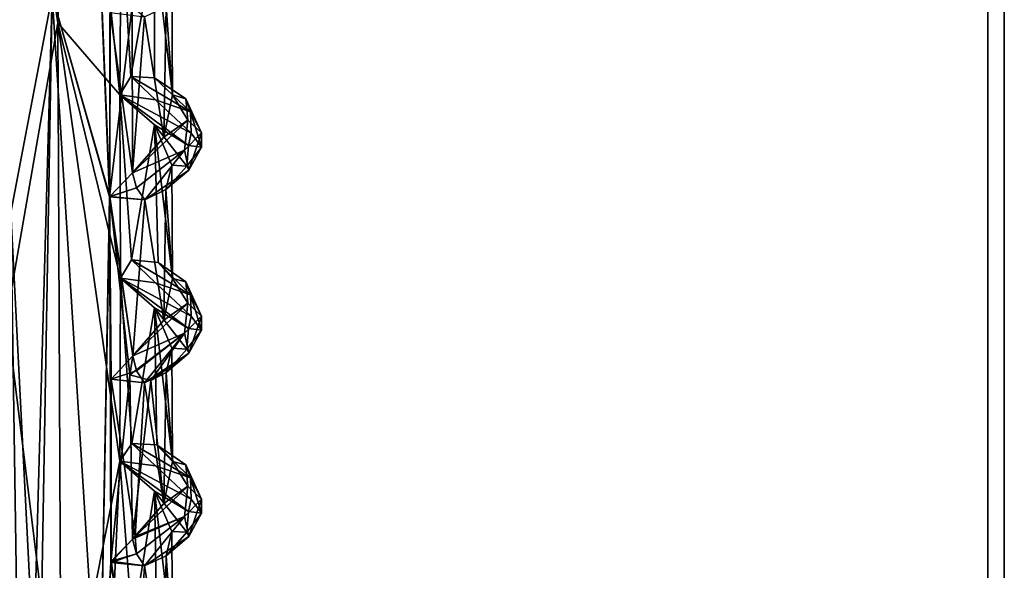
# Model space of a CAD drawing. Units: inches. Extents: x -15.7 to 15.7, y -14 to 9.6.
# Drawn here: x 13.4 to 15.7, y 1.1 to 2.4 of the extents above; entities that cross this region are included whole.
import ezdxf

# ---------------------------------------------------------------- set-up
doc = ezdxf.new("R2010")
doc.units = ezdxf.units.IN
doc.header["$MEASUREMENT"] = 0
doc.layers.add('TABLE-SUPPORT', color=6, linetype='Continuous')
doc.layers.add('TABLE-TOP', color=6, linetype='Continuous')

msp = doc.modelspace()

# ---------------------------------------------------------------- linework, layer by layer
at = {"layer": 'TABLE-SUPPORT'}
for points in [[(13.5097, 2.3732, 15.0766), (13.5097, 2.3732, 15.0766), (13.3971, 8.9835, 15.0709), (13.38, 3.2236, 15.0664)], [(13.5097, 2.3732, 7.7932), (13.5097, 2.3732, 7.7932), (13.3971, 8.9835, 7.7874), (13.38, 3.2236, 7.7829)], [(13.5302, 6.2075, 15.071), (13.5302, 6.2075, 15.071), (13.3971, 8.9835, 15.0709), (13.5097, 2.3732, 15.0766)], [(13.5302, 6.2075, 7.7876), (13.5302, 6.2075, 7.7876), (13.3971, 8.9835, 7.7874), (13.5097, 2.3732, 7.7932)], [(13.5491, 3.2236, 15.0664), (13.5491, 3.2236, 15.0664), (13.5302, 6.2075, 15.071), (13.5097, 2.3732, 15.0766)], [(13.5491, 3.2236, 7.7829), (13.5491, 3.2236, 7.7829), (13.5302, 6.2075, 7.7876), (13.5097, 2.3732, 7.7932)], [(13.3486, 3.2236, 14.4702), (13.3486, 3.2236, 14.4702), (13.4966, 2.438, 14.4482), (13.3989, 1.9244, 14.455)], [(13.3486, 3.2236, 7.1867), (13.3486, 3.2236, 7.1867), (13.4966, 2.4381, 7.1648), (13.3989, 1.9244, 7.1715)], [(13.3893, 1.679, 15.0696), (13.3893, 1.679, 15.0696), (13.5097, 2.3732, 15.0766), (13.38, 3.2236, 15.0664)], [(13.3893, 1.6789, 7.7861), (13.3893, 1.6789, 7.7861), (13.5097, 2.3732, 7.7932), (13.38, 3.2236, 7.7829)], [(13.4966, 2.438, 14.4482), (13.4966, 2.438, 14.4482), (13.5805, 3.2236, 14.4702), (13.632, 1.9615, 14.4961)], [(13.4966, 2.4381, 7.1648), (13.4966, 2.4381, 7.1648), (13.5805, 3.2236, 7.1867), (13.6329, 1.9618, 7.2132)], [(13.6562, 2.2023, 15.0142), (13.6562, 2.2023, 15.0142), (13.5491, 3.2236, 15.0664), (13.5097, 2.3732, 15.0766)], [(13.6562, 2.2023, 7.7308), (13.6562, 2.2023, 7.7308), (13.5491, 3.2236, 7.7829), (13.5097, 2.3732, 7.7932)], [(13.6562, 2.2023, 15.0142), (13.6562, 2.2023, 15.0142), (13.6594, 2.6344, 15.0119), (13.5491, 3.2236, 15.0664)], [(13.6562, 2.2023, 7.7308), (13.6562, 2.2023, 7.7308), (13.6594, 2.6344, 7.7284), (13.5491, 3.2236, 7.7829)], [(13.5805, 3.2236, 14.4702), (13.5805, 3.2236, 14.4702), (13.6356, 2.8289, 14.4984), (13.632, 1.9615, 14.4961)], [(13.5805, 3.2236, 7.1867), (13.5805, 3.2236, 7.1867), (13.6332, 2.8281, 7.2134), (13.6329, 1.9618, 7.2132)], [(13.632, 1.9615, 14.4961), (13.632, 1.9615, 14.4961), (13.6356, 2.8289, 14.4984), (13.6852, 2.4111, 14.5293)], [(13.6333, 2.3975, 7.2133), (13.6333, 2.3975, 7.2133), (13.6329, 1.9618, 7.2132), (13.6332, 2.8281, 7.2134)], [(13.682, 2.2455, 14.9938), (13.682, 2.2455, 14.9938), (13.6594, 2.6344, 15.0119), (13.6562, 2.2023, 15.0142)], [(13.682, 2.2455, 7.7103), (13.682, 2.2455, 7.7103), (13.6594, 2.6344, 7.7284), (13.6562, 2.2023, 7.7308)], [(13.7386, 2.5644, 14.9182), (13.7386, 2.5644, 14.9182), (13.6594, 2.6344, 15.0119), (13.682, 2.2455, 14.9938)], [(13.7386, 2.5644, 7.6347), (13.7386, 2.5644, 7.6347), (13.6594, 2.6344, 7.7284), (13.682, 2.2455, 7.7103)], [(13.7385, 2.2425, 14.9185), (13.7385, 2.2425, 14.9185), (13.7386, 2.5644, 14.9182), (13.682, 2.2455, 14.9938)], [(13.7385, 2.2425, 7.635), (13.7385, 2.2425, 7.635), (13.7386, 2.5644, 7.6347), (13.682, 2.2455, 7.7103)], [(13.781, 2.2022, 14.81), (13.781, 2.2022, 14.81), (13.7386, 2.5644, 14.9182), (13.7385, 2.2425, 14.9185)], [(13.781, 2.2022, 7.5266), (13.781, 2.2022, 7.5266), (13.7386, 2.5644, 7.6347), (13.7385, 2.2425, 7.635)], [(13.7795, 2.469, 14.763), (13.7795, 2.469, 14.763), (13.7386, 2.5644, 14.9182), (13.781, 2.2022, 14.81)], [(13.7795, 2.469, 7.4795), (13.7795, 2.469, 7.4795), (13.7386, 2.5644, 7.6347), (13.781, 2.2022, 7.5266)], [(13.7795, 2.469, 14.763), (13.7795, 2.469, 14.763), (13.781, 2.2022, 14.81), (13.766, 2.4115, 14.6663)], [(13.7795, 2.469, 7.4795), (13.7795, 2.469, 7.4795), (13.781, 2.2022, 7.5266), (13.766, 2.4115, 7.3828)], [(13.4966, 2.4381, 7.1648), (13.4966, 2.4381, 7.1648), (13.4277, -0.0133, 7.1649), (13.3989, 1.9244, 7.1715)], [(13.4966, 2.438, 14.4482), (13.4966, 2.438, 14.4482), (13.4646, 0.6252, 14.448), (13.3989, 1.9244, 14.455)], [(13.608, 0.6639, 7.1982), (13.608, 0.6639, 7.1982), (13.4277, -0.0133, 7.1649), (13.4966, 2.4381, 7.1648)], [(13.608, 0.6639, 14.4817), (13.608, 0.6639, 14.4817), (13.4646, 0.6252, 14.448), (13.4966, 2.438, 14.4482)], [(13.6329, 1.9618, 7.2132), (13.6329, 1.9618, 7.2132), (13.608, 0.6639, 7.1982), (13.4966, 2.4381, 7.1648)], [(13.632, 1.9615, 14.4961), (13.632, 1.9615, 14.4961), (13.608, 0.6639, 14.4817), (13.4966, 2.438, 14.4482)], [(13.6866, 2.0177, 14.5366), (13.6866, 2.0177, 14.5366), (13.632, 1.9615, 14.4961), (13.6852, 2.4111, 14.5293)], [(13.7145, 2.3874, 14.5696), (13.7145, 2.3874, 14.5696), (13.6866, 2.0177, 14.5366), (13.6852, 2.4111, 14.5293)], [(13.766, 2.4115, 14.6663), (13.766, 2.4115, 14.6663), (13.7605, 2.1022, 14.6552), (13.7145, 2.3874, 14.5696)], [(13.766, 2.4115, 7.3828), (13.766, 2.4115, 7.3828), (13.7605, 2.1022, 7.3717), (13.7145, 2.3874, 7.2862)], [(13.781, 2.2022, 14.81), (13.781, 2.2022, 14.81), (13.7605, 2.1022, 14.6552), (13.766, 2.4115, 14.6663)], [(13.781, 2.2022, 7.5266), (13.781, 2.2022, 7.5266), (13.7605, 2.1022, 7.3717), (13.766, 2.4115, 7.3828)], [(13.6866, 2.0177, 7.2532), (13.6866, 2.0177, 7.2532), (13.6329, 1.9618, 7.2132), (13.6333, 2.3975, 7.2133)], [(13.7145, 2.3874, 7.2862), (13.7145, 2.3874, 7.2862), (13.6866, 2.0177, 7.2532), (13.6333, 2.3975, 7.2133)], [(13.7605, 2.1022, 14.6552), (13.7605, 2.1022, 14.6552), (13.6866, 2.0177, 14.5366), (13.7145, 2.3874, 14.5696)], [(13.7605, 2.1022, 7.3717), (13.7605, 2.1022, 7.3717), (13.6866, 2.0177, 7.2532), (13.7145, 2.3874, 7.2862)], [(13.5097, 2.3732, 15.0766), (13.5097, 2.3732, 15.0766), (13.3893, 1.679, 15.0696), (13.5178, 0.6316, 15.0778)], [(13.5097, 2.3732, 7.7932), (13.5097, 2.3732, 7.7932), (13.3893, 1.6789, 7.7861), (13.5178, 0.6316, 7.7944)], [(13.658, 1.7688, 15.0129), (13.658, 1.7688, 15.0129), (13.6562, 2.2023, 15.0142), (13.5097, 2.3732, 15.0766)], [(13.5097, 2.3732, 15.0766), (13.5097, 2.3732, 15.0766), (13.6564, 1.3362, 15.0141), (13.658, 1.7688, 15.0129)], [(13.6564, 1.3362, 15.0141), (13.6564, 1.3362, 15.0141), (13.5097, 2.3732, 15.0766), (13.5178, 0.6316, 15.0778)], [(13.5097, 2.3732, 7.7932), (13.5097, 2.3732, 7.7932), (13.6565, 1.3362, 7.7306), (13.658, 1.7687, 7.7294)], [(13.6565, 1.3362, 7.7306), (13.6565, 1.3362, 7.7306), (13.5097, 2.3732, 7.7932), (13.5178, 0.6316, 7.7944)], [(13.658, 1.7687, 7.7294), (13.658, 1.7687, 7.7294), (13.6562, 2.2023, 7.7308), (13.5097, 2.3732, 7.7932)], [(13.6562, 2.2023, 15.0142), (13.6562, 2.2023, 15.0142), (13.7405, 2.1908, 14.9551), (13.682, 2.2455, 14.9938)], [(13.6562, 2.2023, 7.7308), (13.6562, 2.2023, 7.7308), (13.7405, 2.1908, 7.6717), (13.682, 2.2455, 7.7103)], [(13.8236, 2.1621, 14.8601), (13.8236, 2.1621, 14.8601), (13.7385, 2.2425, 14.9185), (13.682, 2.2455, 14.9938)], [(13.682, 2.2455, 14.9938), (13.682, 2.2455, 14.9938), (13.7405, 2.1908, 14.9551), (13.8236, 2.1621, 14.8601)], [(13.8236, 2.1621, 7.5767), (13.8236, 2.1621, 7.5767), (13.7385, 2.2425, 7.635), (13.682, 2.2455, 7.7103)], [(13.682, 2.2455, 7.7103), (13.682, 2.2455, 7.7103), (13.7405, 2.1908, 7.6717), (13.8236, 2.1621, 7.5767)], [(13.7385, 2.2425, 14.9185), (13.7385, 2.2425, 14.9185), (13.8236, 2.1621, 14.8601), (13.8124, 2.1934, 14.8244)], [(13.781, 2.2022, 14.81), (13.781, 2.2022, 14.81), (13.7385, 2.2425, 14.9185), (13.8124, 2.1934, 14.8244)], [(13.7385, 2.2425, 7.635), (13.7385, 2.2425, 7.635), (13.8236, 2.1621, 7.5767), (13.8124, 2.1934, 7.541)], [(13.781, 2.2022, 7.5266), (13.781, 2.2022, 7.5266), (13.7385, 2.2425, 7.635), (13.8124, 2.1934, 7.541)], [(13.7386, 2.1313, 14.9182), (13.7386, 2.1313, 14.9182), (13.6562, 2.2023, 15.0142), (13.6842, 1.812, 14.9917)], [(13.6562, 2.2023, 15.0142), (13.6562, 2.2023, 15.0142), (13.7386, 2.1313, 14.9182), (13.8189, 2.0826, 14.8331)], [(13.6842, 1.812, 14.9917), (13.6842, 1.812, 14.9917), (13.6562, 2.2023, 15.0142), (13.658, 1.7688, 15.0129)], [(13.6562, 2.2023, 15.0142), (13.6562, 2.2023, 15.0142), (13.825, 2.1122, 14.8517), (13.7405, 2.1908, 14.9551)], [(13.825, 2.1122, 14.8517), (13.825, 2.1122, 14.8517), (13.6562, 2.2023, 15.0142), (13.8189, 2.0826, 14.8331)], [(13.7386, 2.1313, 7.6347), (13.7386, 2.1313, 7.6347), (13.6562, 2.2023, 7.7308), (13.6842, 1.812, 7.7082)], [(13.6562, 2.2023, 7.7308), (13.6562, 2.2023, 7.7308), (13.7386, 2.1313, 7.6347), (13.8189, 2.0826, 7.5497)], [(13.6842, 1.812, 7.7082), (13.6842, 1.812, 7.7082), (13.6562, 2.2023, 7.7308), (13.658, 1.7687, 7.7294)], [(13.6562, 2.2023, 7.7308), (13.6562, 2.2023, 7.7308), (13.825, 2.1122, 7.5682), (13.7405, 2.1908, 7.6717)], [(13.825, 2.1122, 7.5682), (13.825, 2.1122, 7.5682), (13.6562, 2.2023, 7.7308), (13.8189, 2.0826, 7.5497)], [(13.7405, 2.1908, 14.9551), (13.7405, 2.1908, 14.9551), (13.825, 2.1122, 14.8517), (13.8236, 2.1621, 14.8601)], [(13.7405, 2.1908, 7.6717), (13.7405, 2.1908, 7.6717), (13.825, 2.1122, 7.5682), (13.8236, 2.1621, 7.5767)], [(13.781, 2.2022, 14.81), (13.781, 2.2022, 14.81), (13.8169, 2.1429, 14.7174), (13.7605, 2.1022, 14.6552)], [(13.781, 2.2022, 7.5266), (13.781, 2.2022, 7.5266), (13.8169, 2.1429, 7.4339), (13.7605, 2.1022, 7.3717)], [(13.8124, 2.1934, 14.8244), (13.8124, 2.1934, 14.8244), (13.8169, 2.1429, 14.7174), (13.781, 2.2022, 14.81)], [(13.8124, 2.1934, 7.541), (13.8124, 2.1934, 7.541), (13.8169, 2.1429, 7.4339), (13.781, 2.2022, 7.5266)], [(13.8236, 2.1621, 14.8601), (13.8236, 2.1621, 14.8601), (13.8494, 2.1123, 14.741), (13.8124, 2.1934, 14.8244)], [(13.8494, 2.1123, 14.741), (13.8494, 2.1123, 14.741), (13.8169, 2.1429, 14.7174), (13.8124, 2.1934, 14.8244)], [(13.8236, 2.1621, 7.5767), (13.8236, 2.1621, 7.5767), (13.8494, 2.1123, 7.4575), (13.8124, 2.1934, 7.541)], [(13.8494, 2.1123, 7.4575), (13.8494, 2.1123, 7.4575), (13.8169, 2.1429, 7.4339), (13.8124, 2.1934, 7.541)], [(13.8096, 2.0713, 14.6428), (13.8096, 2.0713, 14.6428), (13.6866, 2.0177, 14.5366), (13.8169, 2.1429, 14.7174)], [(13.7605, 2.1022, 14.6552), (13.7605, 2.1022, 14.6552), (13.8169, 2.1429, 14.7174), (13.6866, 2.0177, 14.5366)], [(13.8096, 2.0713, 7.3593), (13.8096, 2.0713, 7.3593), (13.6866, 2.0177, 7.2532), (13.8169, 2.1429, 7.4339)], [(13.7605, 2.1022, 7.3717), (13.7605, 2.1022, 7.3717), (13.8169, 2.1429, 7.4339), (13.6866, 2.0177, 7.2532)], [(13.8494, 2.1123, 14.741), (13.8494, 2.1123, 14.741), (13.8096, 2.0713, 14.6428), (13.8169, 2.1429, 14.7174)], [(13.8494, 2.1123, 7.4575), (13.8494, 2.1123, 7.4575), (13.8096, 2.0713, 7.3593), (13.8169, 2.1429, 7.4339)], [(13.8236, 2.1621, 14.8601), (13.8236, 2.1621, 14.8601), (13.825, 2.1122, 14.8517), (13.8495, 2.0789, 14.7636)], [(13.8236, 2.1621, 14.8601), (13.8236, 2.1621, 14.8601), (13.8495, 2.0789, 14.7636), (13.8494, 2.1123, 14.741)], [(13.8236, 2.1621, 7.5767), (13.8236, 2.1621, 7.5767), (13.825, 2.1122, 7.5682), (13.8495, 2.0789, 7.4801)], [(13.8236, 2.1621, 7.5767), (13.8236, 2.1621, 7.5767), (13.8495, 2.0789, 7.4801), (13.8494, 2.1123, 7.4575)], [(13.7468, 1.806, 14.9047), (13.7468, 1.806, 14.9047), (13.7386, 2.1313, 14.9182), (13.6842, 1.812, 14.9917)], [(13.7468, 1.806, 7.6212), (13.7468, 1.806, 7.6212), (13.7386, 2.1313, 7.6347), (13.6842, 1.812, 7.7082)], [(13.7795, 2.0359, 14.763), (13.7795, 2.0359, 14.763), (13.7386, 2.1313, 14.9182), (13.7809, 1.7681, 14.8082)], [(13.8189, 2.0826, 14.8331), (13.8189, 2.0826, 14.8331), (13.7386, 2.1313, 14.9182), (13.8145, 2.0341, 14.7633)], [(13.7795, 2.0359, 14.763), (13.7795, 2.0359, 14.763), (13.8145, 2.0341, 14.7633), (13.7386, 2.1313, 14.9182)], [(13.7386, 2.1313, 14.9182), (13.7386, 2.1313, 14.9182), (13.7468, 1.806, 14.9047), (13.7809, 1.7681, 14.8082)], [(13.7795, 2.0359, 7.4795), (13.7795, 2.0359, 7.4795), (13.7386, 2.1313, 7.6347), (13.7809, 1.7681, 7.5247)], [(13.8189, 2.0826, 7.5497), (13.8189, 2.0826, 7.5497), (13.7386, 2.1313, 7.6347), (13.8145, 2.0341, 7.4798)], [(13.7795, 2.0359, 7.4795), (13.7795, 2.0359, 7.4795), (13.8145, 2.0341, 7.4798), (13.7386, 2.1313, 7.6347)], [(13.7386, 2.1313, 7.6347), (13.7386, 2.1313, 7.6347), (13.7468, 1.806, 7.6212), (13.7809, 1.7681, 7.5247)], [(13.8197, 2.0241, 14.6813), (13.8197, 2.0241, 14.6813), (13.8096, 2.0713, 14.6428), (13.8494, 2.1123, 14.741)], [(13.8197, 2.0241, 7.3979), (13.8197, 2.0241, 7.3979), (13.8096, 2.0713, 7.3593), (13.8494, 2.1123, 7.4575)], [(13.8189, 2.0826, 14.8331), (13.8189, 2.0826, 14.8331), (13.8495, 2.0789, 14.7636), (13.825, 2.1122, 14.8517)], [(13.8189, 2.0826, 7.5497), (13.8189, 2.0826, 7.5497), (13.8495, 2.0789, 7.4801), (13.825, 2.1122, 7.5682)], [(13.8495, 2.0789, 14.7636), (13.8495, 2.0789, 14.7636), (13.8197, 2.0241, 14.6813), (13.8494, 2.1123, 14.741)], [(13.8495, 2.0789, 7.4801), (13.8495, 2.0789, 7.4801), (13.8197, 2.0241, 7.3979), (13.8494, 2.1123, 7.4575)], [(13.8145, 2.0341, 14.7633), (13.8145, 2.0341, 14.7633), (13.8495, 2.0789, 14.7636), (13.8189, 2.0826, 14.8331)], [(13.8145, 2.0341, 7.4798), (13.8145, 2.0341, 7.4798), (13.8495, 2.0789, 7.4801), (13.8189, 2.0826, 7.5497)], [(13.8145, 2.0341, 14.7633), (13.8145, 2.0341, 14.7633), (13.8197, 2.0241, 14.6813), (13.8495, 2.0789, 14.7636)], [(13.8145, 2.0341, 7.4798), (13.8145, 2.0341, 7.4798), (13.8197, 2.0241, 7.3979), (13.8495, 2.0789, 7.4801)], [(13.6866, 2.0177, 14.5366), (13.6866, 2.0177, 14.5366), (13.8096, 2.0713, 14.6428), (13.6956, 1.9827, 14.5357)], [(13.6866, 2.0177, 7.2532), (13.6866, 2.0177, 7.2532), (13.8096, 2.0713, 7.3593), (13.6956, 1.9827, 7.2522)], [(13.6956, 1.9827, 14.5357), (13.6956, 1.9827, 14.5357), (13.8096, 2.0713, 14.6428), (13.7157, 1.9545, 14.5715)], [(13.6956, 1.9827, 7.2522), (13.6956, 1.9827, 7.2522), (13.8096, 2.0713, 7.3593), (13.7157, 1.9545, 7.288)], [(13.8096, 2.0713, 14.6428), (13.8096, 2.0713, 14.6428), (13.8197, 2.0241, 14.6813), (13.7157, 1.9545, 14.5715)], [(13.8096, 2.0713, 7.3593), (13.8096, 2.0713, 7.3593), (13.8197, 2.0241, 7.3979), (13.7157, 1.9545, 7.288)], [(13.7654, 1.9783, 14.6676), (13.7654, 1.9783, 14.6676), (13.7795, 2.0359, 14.763), (13.7809, 1.7681, 14.8082)], [(13.7795, 2.0359, 14.763), (13.7795, 2.0359, 14.763), (13.7654, 1.9783, 14.6676), (13.8145, 2.0341, 14.7633)], [(13.7654, 1.9783, 7.3841), (13.7654, 1.9783, 7.3841), (13.7795, 2.0359, 7.4795), (13.7809, 1.7681, 7.5247)], [(13.7795, 2.0359, 7.4795), (13.7795, 2.0359, 7.4795), (13.7654, 1.9783, 7.3841), (13.8145, 2.0341, 7.4798)], [(13.7654, 1.9783, 14.6676), (13.7654, 1.9783, 14.6676), (13.8197, 2.0241, 14.6813), (13.8145, 2.0341, 14.7633)], [(13.7654, 1.9783, 7.3841), (13.7654, 1.9783, 7.3841), (13.8197, 2.0241, 7.3979), (13.8145, 2.0341, 7.4798)], [(13.632, 1.9615, 14.4961), (13.632, 1.9615, 14.4961), (13.6866, 2.0177, 14.5366), (13.6956, 1.9827, 14.5357)], [(13.6329, 1.9618, 7.2132), (13.6329, 1.9618, 7.2132), (13.6866, 2.0177, 7.2532), (13.6956, 1.9827, 7.2522)], [(13.8197, 2.0241, 14.6813), (13.8197, 2.0241, 14.6813), (13.7654, 1.9783, 14.6676), (13.7157, 1.9545, 14.5715)], [(13.8197, 2.0241, 7.3979), (13.8197, 2.0241, 7.3979), (13.7654, 1.9783, 7.3841), (13.7157, 1.9545, 7.288)], [(13.7157, 1.9545, 14.5715), (13.7157, 1.9545, 14.5715), (13.632, 1.9615, 14.4961), (13.6956, 1.9827, 14.5357)], [(13.7157, 1.9545, 7.288), (13.7157, 1.9545, 7.288), (13.6329, 1.9618, 7.2132), (13.6956, 1.9827, 7.2522)], [(13.6351, 1.0964, 7.2146), (13.6351, 1.0964, 7.2146), (13.608, 0.6639, 7.1982), (13.6329, 1.9618, 7.2132)], [(13.6362, 1.0992, 14.4986), (13.6362, 1.0992, 14.4986), (13.608, 0.6639, 14.4817), (13.632, 1.9615, 14.4961)], [(13.7157, 1.9545, 14.5715), (13.7157, 1.9545, 14.5715), (13.6871, 1.585, 14.537), (13.632, 1.9615, 14.4961)], [(13.6356, 1.5297, 14.4983), (13.6356, 1.5297, 14.4983), (13.6362, 1.0992, 14.4986), (13.632, 1.9615, 14.4961)], [(13.6871, 1.585, 14.537), (13.6871, 1.585, 14.537), (13.6356, 1.5297, 14.4983), (13.632, 1.9615, 14.4961)], [(13.6803, 1.5399, 7.2427), (13.6803, 1.5399, 7.2427), (13.6351, 1.0964, 7.2146), (13.6329, 1.9618, 7.2132)], [(13.7157, 1.9545, 7.288), (13.7157, 1.9545, 7.288), (13.6871, 1.585, 7.2536), (13.6329, 1.9618, 7.2132)], [(13.6871, 1.585, 7.2536), (13.6871, 1.585, 7.2536), (13.6803, 1.5399, 7.2427), (13.6329, 1.9618, 7.2132)], [(13.7654, 1.9783, 14.6676), (13.7654, 1.9783, 14.6676), (13.7605, 1.6691, 14.6552), (13.7157, 1.9545, 14.5715)], [(13.7654, 1.9783, 7.3841), (13.7654, 1.9783, 7.3841), (13.7605, 1.6691, 7.3717), (13.7157, 1.9545, 7.288)], [(13.7809, 1.7681, 14.8082), (13.7809, 1.7681, 14.8082), (13.7605, 1.6691, 14.6552), (13.7654, 1.9783, 14.6676)], [(13.7809, 1.7681, 7.5247), (13.7809, 1.7681, 7.5247), (13.7605, 1.6691, 7.3717), (13.7654, 1.9783, 7.3841)], [(13.7157, 1.9545, 14.5715), (13.7157, 1.9545, 14.5715), (13.7605, 1.6691, 14.6552), (13.6871, 1.585, 14.537)], [(13.7157, 1.9545, 7.288), (13.7157, 1.9545, 7.288), (13.7605, 1.6691, 7.3717), (13.6871, 1.585, 7.2536)], [(13.4646, 0.6252, 14.448), (13.4646, 0.6252, 14.448), (13.3486, 0.6252, 14.4702), (13.3989, 1.9244, 14.455)], [(13.4277, -0.0133, 7.1649), (13.4277, -0.0133, 7.1649), (13.3486, 0.6252, 7.1867), (13.3989, 1.9244, 7.1715)], [(13.658, 1.7688, 15.0129), (13.658, 1.7688, 15.0129), (13.7405, 1.7577, 14.9551), (13.6842, 1.812, 14.9917)], [(13.658, 1.7687, 7.7294), (13.658, 1.7687, 7.7294), (13.7405, 1.7577, 7.6717), (13.6842, 1.812, 7.7082)], [(13.8235, 1.7292, 14.8604), (13.8235, 1.7292, 14.8604), (13.7468, 1.806, 14.9047), (13.6842, 1.812, 14.9917)], [(13.6842, 1.812, 14.9917), (13.6842, 1.812, 14.9917), (13.7405, 1.7577, 14.9551), (13.8235, 1.7292, 14.8604)], [(13.8235, 1.7292, 7.5769), (13.8235, 1.7292, 7.5769), (13.7468, 1.806, 7.6212), (13.6842, 1.812, 7.7082)], [(13.6842, 1.812, 7.7082), (13.6842, 1.812, 7.7082), (13.7405, 1.7577, 7.6717), (13.8235, 1.7292, 7.5769)], [(13.7468, 1.806, 14.9047), (13.7468, 1.806, 14.9047), (13.8235, 1.7292, 14.8604), (13.8122, 1.7605, 14.8248)], [(13.7809, 1.7681, 14.8082), (13.7809, 1.7681, 14.8082), (13.7468, 1.806, 14.9047), (13.8122, 1.7605, 14.8248)], [(13.7468, 1.806, 7.6212), (13.7468, 1.806, 7.6212), (13.8235, 1.7292, 7.5769), (13.8122, 1.7605, 7.5414)], [(13.7809, 1.7681, 7.5247), (13.7809, 1.7681, 7.5247), (13.7468, 1.806, 7.6212), (13.8122, 1.7605, 7.5414)], [(13.6847, 1.378, 14.9917), (13.6847, 1.378, 14.9917), (13.658, 1.7688, 15.0129), (13.6564, 1.3362, 15.0141)], [(13.6847, 1.378, 7.7082), (13.6847, 1.378, 7.7082), (13.658, 1.7687, 7.7294), (13.6565, 1.3362, 7.7306)], [(13.7386, 1.6983, 14.9182), (13.7386, 1.6983, 14.9182), (13.658, 1.7688, 15.0129), (13.6847, 1.378, 14.9917)], [(13.658, 1.7688, 15.0129), (13.658, 1.7688, 15.0129), (13.7386, 1.6983, 14.9182), (13.8189, 1.6495, 14.8331)], [(13.7386, 1.6983, 7.6347), (13.7386, 1.6983, 7.6347), (13.658, 1.7687, 7.7294), (13.6847, 1.378, 7.7082)], [(13.658, 1.7687, 7.7294), (13.658, 1.7687, 7.7294), (13.7386, 1.6983, 7.6347), (13.8189, 1.6495, 7.5497)], [(13.658, 1.7687, 7.7294), (13.658, 1.7687, 7.7294), (13.825, 1.6791, 7.5682), (13.7405, 1.7577, 7.6717)], [(13.825, 1.6791, 7.5682), (13.825, 1.6791, 7.5682), (13.658, 1.7687, 7.7294), (13.8189, 1.6495, 7.5497)], [(13.7405, 1.7577, 14.9551), (13.7405, 1.7577, 14.9551), (13.825, 1.6791, 14.8517), (13.8235, 1.7292, 14.8604)], [(13.7405, 1.7577, 7.6717), (13.7405, 1.7577, 7.6717), (13.825, 1.6791, 7.5682), (13.8235, 1.7292, 7.5769)], [(13.7809, 1.7681, 14.8082), (13.7809, 1.7681, 14.8082), (13.8169, 1.7098, 14.7174), (13.7605, 1.6691, 14.6552)], [(13.7809, 1.7681, 7.5247), (13.7809, 1.7681, 7.5247), (13.8169, 1.7098, 7.4339), (13.7605, 1.6691, 7.3717)], [(13.8122, 1.7605, 14.8248), (13.8122, 1.7605, 14.8248), (13.8169, 1.7098, 14.7174), (13.7809, 1.7681, 14.8082)], [(13.8122, 1.7605, 7.5414), (13.8122, 1.7605, 7.5414), (13.8169, 1.7098, 7.4339), (13.7809, 1.7681, 7.5247)], [(13.8494, 1.6793, 14.741), (13.8494, 1.6793, 14.741), (13.8169, 1.7098, 14.7174), (13.8122, 1.7605, 14.8248)], [(13.8235, 1.7292, 14.8604), (13.8235, 1.7292, 14.8604), (13.8494, 1.6793, 14.741), (13.8122, 1.7605, 14.8248)], [(13.8235, 1.7292, 7.5769), (13.8235, 1.7292, 7.5769), (13.8494, 1.6793, 7.4575), (13.8122, 1.7605, 7.5414)], [(13.8235, 1.7292, 14.8604), (13.8235, 1.7292, 14.8604), (13.825, 1.6791, 14.8517), (13.8495, 1.6458, 14.7636)], [(13.8235, 1.7292, 14.8604), (13.8235, 1.7292, 14.8604), (13.8495, 1.6458, 14.7636), (13.8494, 1.6793, 14.741)], [(13.8235, 1.7292, 7.5769), (13.8235, 1.7292, 7.5769), (13.825, 1.6791, 7.5682), (13.8495, 1.6458, 7.4801)], [(13.8235, 1.7292, 7.5769), (13.8235, 1.7292, 7.5769), (13.8495, 1.6458, 7.4801), (13.8494, 1.6793, 7.4575)], [(13.8096, 1.6383, 14.6428), (13.8096, 1.6383, 14.6428), (13.6871, 1.585, 14.537), (13.8169, 1.7098, 14.7174)], [(13.7605, 1.6691, 14.6552), (13.7605, 1.6691, 14.6552), (13.8169, 1.7098, 14.7174), (13.6871, 1.585, 14.537)], [(13.8096, 1.6383, 7.3593), (13.8096, 1.6383, 7.3593), (13.6871, 1.585, 7.2536), (13.8169, 1.7098, 7.4339)], [(13.7605, 1.6691, 7.3717), (13.7605, 1.6691, 7.3717), (13.8169, 1.7098, 7.4339), (13.6871, 1.585, 7.2536)], [(13.8494, 1.6793, 14.741), (13.8494, 1.6793, 14.741), (13.8096, 1.6383, 14.6428), (13.8169, 1.7098, 14.7174)], [(13.3927, -1.6187, 15.0704), (13.3927, -1.6187, 15.0704), (13.5178, 0.6316, 15.0778), (13.3893, 1.679, 15.0696)], [(13.3927, -1.6188, 7.7869), (13.3927, -1.6188, 7.7869), (13.5178, 0.6316, 7.7944), (13.3893, 1.6789, 7.7861)], [(13.744, 1.3744, 14.9083), (13.744, 1.3744, 14.9083), (13.7386, 1.6983, 14.9182), (13.6847, 1.378, 14.9917)], [(13.744, 1.3744, 7.6248), (13.744, 1.3744, 7.6248), (13.7386, 1.6983, 7.6347), (13.6847, 1.378, 7.7082)], [(13.7795, 1.6029, 14.763), (13.7795, 1.6029, 14.763), (13.7386, 1.6983, 14.9182), (13.781, 1.3353, 14.8087)], [(13.8189, 1.6495, 14.8331), (13.8189, 1.6495, 14.8331), (13.7386, 1.6983, 14.9182), (13.8145, 1.601, 14.7633)], [(13.7795, 1.6029, 14.763), (13.7795, 1.6029, 14.763), (13.8145, 1.601, 14.7633), (13.7386, 1.6983, 14.9182)], [(13.781, 1.3353, 14.8087), (13.781, 1.3353, 14.8087), (13.7386, 1.6983, 14.9182), (13.744, 1.3744, 14.9083)], [(13.7795, 1.6029, 7.4795), (13.7795, 1.6029, 7.4795), (13.7386, 1.6983, 7.6347), (13.781, 1.3353, 7.5252)], [(13.8189, 1.6495, 7.5497), (13.8189, 1.6495, 7.5497), (13.7386, 1.6983, 7.6347), (13.8145, 1.601, 7.4798)], [(13.781, 1.3353, 7.5252), (13.781, 1.3353, 7.5252), (13.7386, 1.6983, 7.6347), (13.744, 1.3744, 7.6248)], [(13.7795, 1.6029, 7.4795), (13.7795, 1.6029, 7.4795), (13.8145, 1.601, 7.4798), (13.7386, 1.6983, 7.6347)], [(13.8197, 1.591, 14.6813), (13.8197, 1.591, 14.6813), (13.8096, 1.6383, 14.6428), (13.8494, 1.6793, 14.741)], [(13.8197, 1.591, 7.3979), (13.8197, 1.591, 7.3979), (13.8096, 1.6383, 7.3593), (13.8494, 1.6793, 7.4575)], [(13.8189, 1.6495, 14.8331), (13.8189, 1.6495, 14.8331), (13.8495, 1.6458, 14.7636), (13.825, 1.6791, 14.8517)], [(13.8189, 1.6495, 7.5497), (13.8189, 1.6495, 7.5497), (13.8495, 1.6458, 7.4801), (13.825, 1.6791, 7.5682)], [(13.8495, 1.6458, 14.7636), (13.8495, 1.6458, 14.7636), (13.8197, 1.591, 14.6813), (13.8494, 1.6793, 14.741)], [(13.8495, 1.6458, 7.4801), (13.8495, 1.6458, 7.4801), (13.8197, 1.591, 7.3979), (13.8494, 1.6793, 7.4575)], [(13.6803, 1.5399, 7.2427), (13.6803, 1.5399, 7.2427), (13.8096, 1.6383, 7.3593), (13.7293, 1.5267, 7.309)], [(13.6871, 1.585, 7.2536), (13.6871, 1.585, 7.2536), (13.8096, 1.6383, 7.3593), (13.6803, 1.5399, 7.2427)], [(13.6871, 1.585, 14.537), (13.6871, 1.585, 14.537), (13.8096, 1.6383, 14.6428), (13.6956, 1.5496, 14.5357)], [(13.6956, 1.5496, 14.5357), (13.6956, 1.5496, 14.5357), (13.8096, 1.6383, 14.6428), (13.7145, 1.5212, 14.5696)], [(13.8096, 1.6383, 14.6428), (13.8096, 1.6383, 14.6428), (13.8197, 1.591, 14.6813), (13.7145, 1.5212, 14.5696)], [(13.8096, 1.6383, 7.3593), (13.8096, 1.6383, 7.3593), (13.8197, 1.591, 7.3979), (13.7293, 1.5267, 7.309)], [(13.8145, 1.601, 14.7633), (13.8145, 1.601, 14.7633), (13.8495, 1.6458, 14.7636), (13.8189, 1.6495, 14.8331)], [(13.8145, 1.601, 7.4798), (13.8145, 1.601, 7.4798), (13.8495, 1.6458, 7.4801), (13.8189, 1.6495, 7.5497)], [(13.8145, 1.601, 14.7633), (13.8145, 1.601, 14.7633), (13.8197, 1.591, 14.6813), (13.8495, 1.6458, 14.7636)], [(13.8145, 1.601, 7.4798), (13.8145, 1.601, 7.4798), (13.8197, 1.591, 7.3979), (13.8495, 1.6458, 7.4801)], [(13.6356, 1.5297, 14.4983), (13.6356, 1.5297, 14.4983), (13.6871, 1.585, 14.537), (13.6956, 1.5496, 14.5357)], [(13.8197, 1.591, 14.6813), (13.8197, 1.591, 14.6813), (13.766, 1.5453, 14.6663), (13.7145, 1.5212, 14.5696)], [(13.8197, 1.591, 7.3979), (13.8197, 1.591, 7.3979), (13.766, 1.5453, 7.3828), (13.7293, 1.5267, 7.309)], [(13.7795, 1.6029, 14.763), (13.7795, 1.6029, 14.763), (13.781, 1.3353, 14.8087), (13.766, 1.5453, 14.6663)], [(13.7795, 1.6029, 14.763), (13.7795, 1.6029, 14.763), (13.766, 1.5453, 14.6663), (13.8145, 1.601, 14.7633)], [(13.7795, 1.6029, 7.4795), (13.7795, 1.6029, 7.4795), (13.781, 1.3353, 7.5252), (13.766, 1.5453, 7.3828)], [(13.7795, 1.6029, 7.4795), (13.7795, 1.6029, 7.4795), (13.766, 1.5453, 7.3828), (13.8145, 1.601, 7.4798)], [(13.766, 1.5453, 14.6663), (13.766, 1.5453, 14.6663), (13.8197, 1.591, 14.6813), (13.8145, 1.601, 14.7633)], [(13.766, 1.5453, 7.3828), (13.766, 1.5453, 7.3828), (13.8197, 1.591, 7.3979), (13.8145, 1.601, 7.4798)], [(13.6866, 1.1516, 7.2532), (13.6866, 1.1516, 7.2532), (13.6351, 1.0964, 7.2146), (13.6803, 1.5399, 7.2427)], [(13.7145, 1.5212, 14.5696), (13.7145, 1.5212, 14.5696), (13.6356, 1.5297, 14.4983), (13.6956, 1.5496, 14.5357)], [(13.7293, 1.5267, 7.309), (13.7293, 1.5267, 7.309), (13.6866, 1.1516, 7.2532), (13.6803, 1.5399, 7.2427)], [(13.766, 1.5453, 14.6663), (13.766, 1.5453, 14.6663), (13.7605, 1.236, 14.6552), (13.7145, 1.5212, 14.5696)], [(13.766, 1.5453, 7.3828), (13.766, 1.5453, 7.3828), (13.7605, 1.236, 7.3717), (13.7293, 1.5267, 7.309)], [(13.781, 1.3353, 14.8087), (13.781, 1.3353, 14.8087), (13.7605, 1.236, 14.6552), (13.766, 1.5453, 14.6663)], [(13.781, 1.3353, 7.5252), (13.781, 1.3353, 7.5252), (13.7605, 1.236, 7.3717), (13.766, 1.5453, 7.3828)], [(13.7145, 1.5212, 14.5696), (13.7145, 1.5212, 14.5696), (13.6927, 1.1577, 14.5437), (13.6356, 1.5297, 14.4983)], [(13.6927, 1.1577, 14.5437), (13.6927, 1.1577, 14.5437), (13.6362, 1.0992, 14.4986), (13.6356, 1.5297, 14.4983)], [(13.7605, 1.236, 7.3717), (13.7605, 1.236, 7.3717), (13.6866, 1.1516, 7.2532), (13.7293, 1.5267, 7.309)], [(13.7605, 1.236, 14.6552), (13.7605, 1.236, 14.6552), (13.6927, 1.1577, 14.5437), (13.7145, 1.5212, 14.5696)], [(13.6564, 1.3362, 15.0141), (13.6564, 1.3362, 15.0141), (13.7405, 1.3246, 14.9551), (13.6847, 1.378, 14.9917)], [(13.6565, 1.3362, 7.7306), (13.6565, 1.3362, 7.7306), (13.7405, 1.3246, 7.6717), (13.6847, 1.378, 7.7082)], [(13.8235, 1.2961, 14.8604), (13.8235, 1.2961, 14.8604), (13.744, 1.3744, 14.9083), (13.6847, 1.378, 14.9917)], [(13.6847, 1.378, 14.9917), (13.6847, 1.378, 14.9917), (13.7405, 1.3246, 14.9551), (13.8235, 1.2961, 14.8604)], [(13.8235, 1.2961, 7.5769), (13.8235, 1.2961, 7.5769), (13.744, 1.3744, 7.6248), (13.6847, 1.378, 7.7082)], [(13.6847, 1.378, 7.7082), (13.6847, 1.378, 7.7082), (13.7405, 1.3246, 7.6717), (13.8235, 1.2961, 7.5769)], [(13.744, 1.3744, 14.9083), (13.744, 1.3744, 14.9083), (13.8235, 1.2961, 14.8604), (13.8122, 1.3275, 14.8248)], [(13.781, 1.3353, 14.8087), (13.781, 1.3353, 14.8087), (13.744, 1.3744, 14.9083), (13.8122, 1.3275, 14.8248)], [(13.744, 1.3744, 7.6248), (13.744, 1.3744, 7.6248), (13.8235, 1.2961, 7.5769), (13.8122, 1.3275, 7.5414)], [(13.781, 1.3353, 7.5252), (13.781, 1.3353, 7.5252), (13.744, 1.3744, 7.6248), (13.8122, 1.3275, 7.5414)], [(13.6393, 0.9475, 15.0252), (13.6393, 0.9475, 15.0252), (13.6564, 1.3362, 15.0141), (13.5178, 0.6316, 15.0778)], [(13.6393, 0.9475, 7.7418), (13.6393, 0.9475, 7.7418), (13.6565, 1.3362, 7.7306), (13.5178, 0.6316, 7.7944)], [(13.6862, 0.9438, 14.991), (13.6862, 0.9438, 14.991), (13.6564, 1.3362, 15.0141), (13.6393, 0.9475, 15.0252)], [(13.6862, 0.9438, 7.7075), (13.6862, 0.9438, 7.7075), (13.6565, 1.3362, 7.7306), (13.6393, 0.9475, 7.7418)], [(13.6564, 1.3362, 15.0141), (13.6564, 1.3362, 15.0141), (13.7386, 1.2652, 14.9182), (13.8189, 1.2165, 14.8331)], [(13.7386, 1.2652, 14.9182), (13.7386, 1.2652, 14.9182), (13.6564, 1.3362, 15.0141), (13.6862, 0.9438, 14.991)], [(13.6564, 1.3362, 15.0141), (13.6564, 1.3362, 15.0141), (13.825, 1.2461, 14.8517), (13.7405, 1.3246, 14.9551)], [(13.825, 1.2461, 14.8517), (13.825, 1.2461, 14.8517), (13.6564, 1.3362, 15.0141), (13.8189, 1.2165, 14.8331)], [(13.6565, 1.3362, 7.7306), (13.6565, 1.3362, 7.7306), (13.7386, 1.2652, 7.6347), (13.8189, 1.2165, 7.5497)], [(13.7386, 1.2652, 7.6347), (13.7386, 1.2652, 7.6347), (13.6565, 1.3362, 7.7306), (13.6862, 0.9438, 7.7075)], [(13.6565, 1.3362, 7.7306), (13.6565, 1.3362, 7.7306), (13.825, 1.2461, 7.5682), (13.7405, 1.3246, 7.6717)], [(13.825, 1.2461, 7.5682), (13.825, 1.2461, 7.5682), (13.6565, 1.3362, 7.7306), (13.8189, 1.2165, 7.5497)], [(13.781, 1.3353, 14.8087), (13.781, 1.3353, 14.8087), (13.8169, 1.2767, 14.7174), (13.7605, 1.236, 14.6552)], [(13.781, 1.3353, 7.5252), (13.781, 1.3353, 7.5252), (13.8169, 1.2767, 7.4339), (13.7605, 1.236, 7.3717)], [(13.8122, 1.3275, 14.8248), (13.8122, 1.3275, 14.8248), (13.8169, 1.2767, 14.7174), (13.781, 1.3353, 14.8087)], [(13.8122, 1.3275, 7.5414), (13.8122, 1.3275, 7.5414), (13.8169, 1.2767, 7.4339), (13.781, 1.3353, 7.5252)], [(13.8235, 1.2961, 14.8604), (13.8235, 1.2961, 14.8604), (13.8494, 1.2462, 14.741), (13.8122, 1.3275, 14.8248)], [(13.8494, 1.2462, 14.741), (13.8494, 1.2462, 14.741), (13.8169, 1.2767, 14.7174), (13.8122, 1.3275, 14.8248)], [(13.8235, 1.2961, 7.5769), (13.8235, 1.2961, 7.5769), (13.8494, 1.2462, 7.4575), (13.8122, 1.3275, 7.5414)], [(13.8494, 1.2462, 7.4575), (13.8494, 1.2462, 7.4575), (13.8169, 1.2767, 7.4339), (13.8122, 1.3275, 7.5414)], [(13.7405, 1.3246, 14.9551), (13.7405, 1.3246, 14.9551), (13.825, 1.2461, 14.8517), (13.8235, 1.2961, 14.8604)], [(13.7405, 1.3246, 7.6717), (13.7405, 1.3246, 7.6717), (13.825, 1.2461, 7.5682), (13.8235, 1.2961, 7.5769)], [(13.8235, 1.2961, 14.8604), (13.8235, 1.2961, 14.8604), (13.825, 1.2461, 14.8517), (13.8495, 1.2127, 14.7636)], [(13.8235, 1.2961, 14.8604), (13.8235, 1.2961, 14.8604), (13.8495, 1.2127, 14.7636), (13.8494, 1.2462, 14.741)], [(13.8235, 1.2961, 7.5769), (13.8235, 1.2961, 7.5769), (13.825, 1.2461, 7.5682), (13.8495, 1.2127, 7.4801)], [(13.8235, 1.2961, 7.5769), (13.8235, 1.2961, 7.5769), (13.8495, 1.2127, 7.4801), (13.8494, 1.2462, 7.4575)], [(13.744, 0.9413, 14.9083), (13.744, 0.9413, 14.9083), (13.7386, 1.2652, 14.9182), (13.6862, 0.9438, 14.991)], [(13.744, 0.9413, 7.6248), (13.744, 0.9413, 7.6248), (13.7386, 1.2652, 7.6347), (13.6862, 0.9438, 7.7075)], [(13.8096, 1.2052, 7.3593), (13.8096, 1.2052, 7.3593), (13.6866, 1.1516, 7.2532), (13.8169, 1.2767, 7.4339)], [(13.7605, 1.236, 7.3717), (13.7605, 1.236, 7.3717), (13.8169, 1.2767, 7.4339), (13.6866, 1.1516, 7.2532)], [(13.8096, 1.2052, 14.6428), (13.8096, 1.2052, 14.6428), (13.6927, 1.1577, 14.5437), (13.8169, 1.2767, 14.7174)], [(13.7605, 1.236, 14.6552), (13.7605, 1.236, 14.6552), (13.8169, 1.2767, 14.7174), (13.6927, 1.1577, 14.5437)], [(13.7795, 1.1698, 14.763), (13.7795, 1.1698, 14.763), (13.7386, 1.2652, 14.9182), (13.781, 0.9022, 14.8087)], [(13.8189, 1.2165, 14.8331), (13.8189, 1.2165, 14.8331), (13.7386, 1.2652, 14.9182), (13.8145, 1.1679, 14.7633)], [(13.7795, 1.1698, 14.763), (13.7795, 1.1698, 14.763), (13.8145, 1.1679, 14.7633), (13.7386, 1.2652, 14.9182)], [(13.781, 0.9022, 14.8087), (13.781, 0.9022, 14.8087), (13.7386, 1.2652, 14.9182), (13.744, 0.9413, 14.9083)], [(13.7795, 1.1698, 7.4795), (13.7795, 1.1698, 7.4795), (13.7386, 1.2652, 7.6347), (13.781, 0.9022, 7.5252)], [(13.8189, 1.2165, 7.5497), (13.8189, 1.2165, 7.5497), (13.7386, 1.2652, 7.6347), (13.8145, 1.1679, 7.4798)], [(13.7795, 1.1698, 7.4795), (13.7795, 1.1698, 7.4795), (13.8145, 1.1679, 7.4798), (13.7386, 1.2652, 7.6347)], [(13.781, 0.9022, 7.5252), (13.781, 0.9022, 7.5252), (13.7386, 1.2652, 7.6347), (13.744, 0.9413, 7.6248)], [(13.8494, 1.2462, 14.741), (13.8494, 1.2462, 14.741), (13.8096, 1.2052, 14.6428), (13.8169, 1.2767, 14.7174)], [(13.8494, 1.2462, 7.4575), (13.8494, 1.2462, 7.4575), (13.8096, 1.2052, 7.3593), (13.8169, 1.2767, 7.4339)], [(13.8197, 1.1579, 14.6813), (13.8197, 1.1579, 14.6813), (13.8096, 1.2052, 14.6428), (13.8494, 1.2462, 14.741)], [(13.8197, 1.1579, 7.3979), (13.8197, 1.1579, 7.3979), (13.8096, 1.2052, 7.3593), (13.8494, 1.2462, 7.4575)], [(13.8189, 1.2165, 14.8331), (13.8189, 1.2165, 14.8331), (13.8495, 1.2127, 14.7636), (13.825, 1.2461, 14.8517)], [(13.8189, 1.2165, 7.5497), (13.8189, 1.2165, 7.5497), (13.8495, 1.2127, 7.4801), (13.825, 1.2461, 7.5682)], [(13.8495, 1.2127, 14.7636), (13.8495, 1.2127, 14.7636), (13.8197, 1.1579, 14.6813), (13.8494, 1.2462, 14.741)], [(13.8495, 1.2127, 7.4801), (13.8495, 1.2127, 7.4801), (13.8197, 1.1579, 7.3979), (13.8494, 1.2462, 7.4575)], [(13.8145, 1.1679, 14.7633), (13.8145, 1.1679, 14.7633), (13.8495, 1.2127, 14.7636), (13.8189, 1.2165, 14.8331)], [(13.8145, 1.1679, 7.4798), (13.8145, 1.1679, 7.4798), (13.8495, 1.2127, 7.4801), (13.8189, 1.2165, 7.5497)], [(13.8145, 1.1679, 14.7633), (13.8145, 1.1679, 14.7633), (13.8197, 1.1579, 14.6813), (13.8495, 1.2127, 14.7636)], [(13.8145, 1.1679, 7.4798), (13.8145, 1.1679, 7.4798), (13.8197, 1.1579, 7.3979), (13.8495, 1.2127, 7.4801)], [(13.6866, 1.1516, 7.2532), (13.6866, 1.1516, 7.2532), (13.8096, 1.2052, 7.3593), (13.6956, 1.1166, 7.2522)], [(13.6927, 1.1577, 14.5437), (13.6927, 1.1577, 14.5437), (13.8096, 1.2052, 14.6428), (13.6956, 1.1166, 14.5357)], [(13.6956, 1.1166, 14.5357), (13.6956, 1.1166, 14.5357), (13.8096, 1.2052, 14.6428), (13.7145, 1.0882, 14.5696)], [(13.6956, 1.1166, 7.2522), (13.6956, 1.1166, 7.2522), (13.8096, 1.2052, 7.3593), (13.7145, 1.0882, 7.2862)], [(13.8096, 1.2052, 14.6428), (13.8096, 1.2052, 14.6428), (13.8197, 1.1579, 14.6813), (13.7145, 1.0882, 14.5696)], [(13.8096, 1.2052, 7.3593), (13.8096, 1.2052, 7.3593), (13.8197, 1.1579, 7.3979), (13.7145, 1.0882, 7.2862)], [(13.7795, 1.1698, 14.763), (13.7795, 1.1698, 14.763), (13.781, 0.9022, 14.8087), (13.766, 1.1122, 14.6663)], [(13.7795, 1.1698, 14.763), (13.7795, 1.1698, 14.763), (13.766, 1.1122, 14.6663), (13.8145, 1.1679, 14.7633)], [(13.7795, 1.1698, 7.4795), (13.7795, 1.1698, 7.4795), (13.781, 0.9022, 7.5252), (13.766, 1.1122, 7.3828)], [(13.7795, 1.1698, 7.4795), (13.7795, 1.1698, 7.4795), (13.766, 1.1122, 7.3828), (13.8145, 1.1679, 7.4798)], [(13.766, 1.1122, 14.6663), (13.766, 1.1122, 14.6663), (13.8197, 1.1579, 14.6813), (13.8145, 1.1679, 14.7633)], [(13.766, 1.1122, 7.3828), (13.766, 1.1122, 7.3828), (13.8197, 1.1579, 7.3979), (13.8145, 1.1679, 7.4798)], [(13.6351, 1.0964, 7.2146), (13.6351, 1.0964, 7.2146), (13.6866, 1.1516, 7.2532), (13.6956, 1.1166, 7.2522)], [(13.6362, 1.0992, 14.4986), (13.6362, 1.0992, 14.4986), (13.6927, 1.1577, 14.5437), (13.6956, 1.1166, 14.5357)], [(13.8197, 1.1579, 14.6813), (13.8197, 1.1579, 14.6813), (13.766, 1.1122, 14.6663), (13.7145, 1.0882, 14.5696)], [(13.8197, 1.1579, 7.3979), (13.8197, 1.1579, 7.3979), (13.766, 1.1122, 7.3828), (13.7145, 1.0882, 7.2862)], [(13.6927, 0.7246, 14.5437), (13.6927, 0.7246, 14.5437), (13.608, 0.6639, 14.4817), (13.6362, 1.0992, 14.4986)], [(13.6927, 0.7246, 7.2602), (13.6927, 0.7246, 7.2602), (13.608, 0.6639, 7.1982), (13.6351, 1.0964, 7.2146)], [(13.7145, 1.0882, 7.2862), (13.7145, 1.0882, 7.2862), (13.6351, 1.0964, 7.2146), (13.6956, 1.1166, 7.2522)], [(13.7145, 1.0882, 7.2862), (13.7145, 1.0882, 7.2862), (13.6927, 0.7246, 7.2602), (13.6351, 1.0964, 7.2146)], [(13.7145, 1.0882, 14.5696), (13.7145, 1.0882, 14.5696), (13.6362, 1.0992, 14.4986), (13.6956, 1.1166, 14.5357)], [(13.7145, 1.0882, 14.5696), (13.7145, 1.0882, 14.5696), (13.6927, 0.7246, 14.5437), (13.6362, 1.0992, 14.4986)], [(13.766, 1.1122, 14.6663), (13.766, 1.1122, 14.6663), (13.7605, 0.803, 14.6552), (13.7145, 1.0882, 14.5696)], [(13.766, 1.1122, 7.3828), (13.766, 1.1122, 7.3828), (13.7605, 0.803, 7.3717), (13.7145, 1.0882, 7.2862)], [(13.781, 0.9022, 14.8087), (13.781, 0.9022, 14.8087), (13.7605, 0.803, 14.6552), (13.766, 1.1122, 14.6663)], [(13.781, 0.9022, 7.5252), (13.781, 0.9022, 7.5252), (13.7605, 0.803, 7.3717), (13.766, 1.1122, 7.3828)], [(13.7605, 0.803, 14.6552), (13.7605, 0.803, 14.6552), (13.6927, 0.7246, 14.5437), (13.7145, 1.0882, 14.5696)], [(13.7605, 0.803, 7.3717), (13.7605, 0.803, 7.3717), (13.6927, 0.7246, 7.2602), (13.7145, 1.0882, 7.2862)]]:
    msp.add_3dface(points, dxfattribs=at)
for points, invisible_edges in [([(13.658, 1.7688, 15.0129), (13.658, 1.7688, 15.0129), (13.825, 1.6791, 14.8517), (13.7405, 1.7577, 14.9551)], 2), ([(13.825, 1.6791, 14.8517), (13.825, 1.6791, 14.8517), (13.658, 1.7688, 15.0129), (13.8189, 1.6495, 14.8331)], 2), ([(13.8494, 1.6793, 7.4575), (13.8494, 1.6793, 7.4575), (13.8169, 1.7098, 7.4339), (13.8122, 1.7605, 7.5414)], 2), ([(13.8494, 1.6793, 7.4575), (13.8494, 1.6793, 7.4575), (13.8096, 1.6383, 7.3593), (13.8169, 1.7098, 7.4339)], 9)]:
    msp.add_3dface(points, dxfattribs=dict(at, invisible_edges=invisible_edges))
at = {"layer": 'TABLE-TOP'}
for points, invisible_edges in [([(15.748, -8.8583, 15.748), (15.748, 8.8583, 15.748), (15.7087, -8.8189, 15.7874)], 2), ([(15.7087, -8.8189, 15.7874), (15.748, 8.8583, 15.748), (15.7087, 8.8189, 15.7874)], 1), ([(15.748, -8.8583, 15.1181), (15.7087, 8.8189, 15.0787), (15.748, 8.8583, 15.1181)], 1), ([(15.748, -8.8583, 15.1181), (15.748, 8.8583, 15.1181), (15.748, -8.8583, 15.748)], 2), ([(15.748, -8.8583, 15.748), (15.748, 8.8583, 15.1181), (15.748, 8.8583, 15.748)], 1), ([(15.7087, 8.8189, 15.7874), (-15.7087, 8.8189, 15.7874), (15.7087, -8.8189, 15.7874)], 2), ([(15.7087, 8.8189, 15.0787), (15.7087, -8.8189, 15.0787), (-15.7087, 8.8189, 15.0787)], 2), ([(15.7087, -8.8189, 15.7874), (-15.7087, 8.8189, 15.7874), (-15.7087, -8.8189, 15.7874)], 1), ([(-15.7087, 8.8189, 15.0787), (15.7087, -8.8189, 15.0787), (-15.7087, -8.8189, 15.0787)], 1), ([(15.7087, -8.8189, 15.0787), (15.7087, 8.8189, 15.0787), (15.748, -8.8583, 15.1181)], 2)]:
    msp.add_3dface(points, dxfattribs=dict(at, invisible_edges=invisible_edges))

doc.saveas('drawing.dxf')
